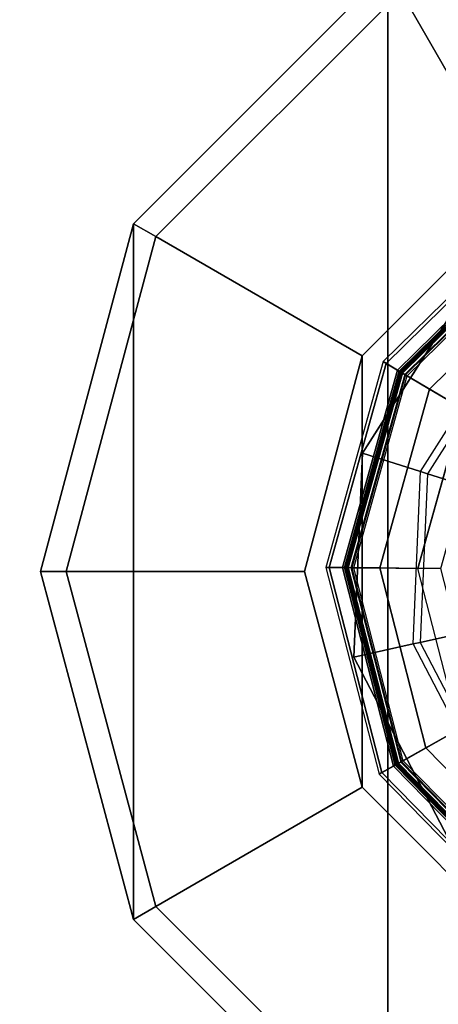
# Model space of a CAD drawing. Units: inches. Extents: x -305 to 329, y -240 to 276.
# Drawn here: x -139 to -139, y 83 to 84 of the extents above; entities that cross this region are included whole.
import ezdxf

# ---------------------------------------------------------------- set-up
doc = ezdxf.new("R2010")
doc.units = ezdxf.units.IN
doc.header["$MEASUREMENT"] = 0
for name, color, linetype in [('TABLE-GLIDE', 6, 'Continuous'), ('TABLE-LEG', 6, 'Continuous'), ('TABLE-TOP', 6, 'Continuous'), ('TABLE-TOP EDGE', 6, 'Continuous')]:
    doc.layers.add(name, color=color, linetype=linetype)

# ---------------------------------------------------------------- blocks, each defined once
blk = doc.blocks.new('F867D-2LLL_0T')
at = {"layer": 'TABLE-GLIDE'}
for points, invisible_edges in [([(-11.4918, -27.1312, 0.6179), (-11.3642, -26.7258, 0.6179), (-11.1691, -26.6241, 0.6179), (-11.3901, -27.3263, 0.6179)], 5), ([(-11.4823, -26.9114, 0.6179), (-11.4823, -26.9114, 0.6179), (-11.4918, -27.1312, 0.6179), (-11.3642, -26.7258, 0.6179)], 4), ([(-10.9071, -27.3402, 0.001), (-11.3746, -26.8631, 0.001), (-11.4227, -27.0355, 0.001), (-11.0804, -27.3848, 0.001)], 5), ([(-11.0804, -27.3848, 0.001), (-11.2529, -27.3367, 0.001), (-11.3781, -27.2089, 0.001), (-11.4227, -27.0355, 0.001)], 8)]:
    blk.add_3dface(points, dxfattribs=dict(at, invisible_edges=invisible_edges))
for points in [[(-11.2955, -26.6514, 0.1136), (-11.4601, -26.8126, 0.1136), (-11.4447, -26.8217, 0.2543), (-11.2868, -26.667, 0.2543)], [(-11.4569, -26.8145, 0.0717), (-11.2938, -26.6545, 0.0717), (-11.2955, -26.6514, 0.1136), (-11.4601, -26.8126, 0.1136)], [(-11.4392, -26.8249, 0.0349), (-11.2837, -26.6724, 0.0349), (-11.2938, -26.6545, 0.0717), (-11.4569, -26.8145, 0.0717)], [(-11.2868, -26.667, 0.2543), (-11.4447, -26.8217, 0.2543), (-11.4418, -26.8234, 0.2605), (-11.2851, -26.6698, 0.2605)], [(-11.4428, -26.8228, 0.3808), (-11.2857, -26.6688, 0.3808), (-11.2848, -26.6705, 0.3866), (-11.4412, -26.8238, 0.3866)], [(-11.4403, -26.8243, 0.266), (-11.2843, -26.6714, 0.266), (-11.2857, -26.6688, 0.273), (-11.4428, -26.8228, 0.273)], [(-11.2857, -26.6688, 0.273), (-11.4428, -26.8228, 0.273), (-11.4428, -26.8228, 0.3808), (-11.2857, -26.6688, 0.3808)], [(-11.2851, -26.6698, 0.2605), (-11.4418, -26.8234, 0.2605), (-11.4361, -26.8268, 0.263), (-11.2819, -26.6756, 0.263)], [(-11.4412, -26.8238, 0.3866), (-11.2848, -26.6705, 0.3866), (-11.2823, -26.6748, 0.3903), (-11.4369, -26.8263, 0.3903)], [(-11.4342, -26.8279, 0.263), (-11.2808, -26.6775, 0.263), (-11.2843, -26.6714, 0.266), (-11.4403, -26.8243, 0.266)], [(-11.4101, -26.8421, 0.0099), (-11.267, -26.7019, 0.0099), (-11.2837, -26.6724, 0.0349), (-11.4392, -26.8249, 0.0349)], [(-11.2823, -26.6748, 0.3903), (-11.4369, -26.8263, 0.3903), (-11.3532, -26.8757, 0.4218), (-11.2346, -26.7595, 0.4218)], [(-11.2808, -26.6775, 0.263), (-11.2819, -26.6756, 0.263), (-11.4361, -26.8268, 0.263), (-11.4342, -26.8279, 0.263)], [(-11.3746, -26.8631, 0.001), (-11.2468, -26.7378, 0.001), (-11.267, -26.7019, 0.0099), (-11.4101, -26.8421, 0.0099)], [(-11.3642, -26.7258, 0.6579), (-11.4823, -26.9114, 0.6579), (-11.4199, -26.9311, 0.6579), (-11.32, -26.7741, 0.6579)], [(-11.4823, -26.9114, 0.6179), (-11.3642, -26.7258, 0.6179), (-11.3642, -26.7258, 0.6579), (-11.4823, -26.9114, 0.6579)], [(-11.4199, -26.9311, 0.6579), (-11.32, -26.7741, 0.6579), (-11.3146, -26.78, 0.659), (-11.4122, -26.9335, 0.659)], [(-11.3146, -26.78, 0.659), (-11.4122, -26.9335, 0.659), (-11.3098, -26.9657, 0.6887), (-11.242, -26.8591, 0.6887)], [(-11.4601, -26.8126, 0.1136), (-11.5219, -27.0345, 0.1136), (-11.504, -27.0347, 0.2543), (-11.4447, -26.8217, 0.2543)], [(-11.5183, -27.0345, 0.0717), (-11.4569, -26.8145, 0.0717), (-11.4601, -26.8126, 0.1136), (-11.5219, -27.0345, 0.1136)], [(-11.4978, -27.0347, 0.0349), (-11.4392, -26.8249, 0.0349), (-11.4569, -26.8145, 0.0717), (-11.5183, -27.0345, 0.0717)], [(-11.4447, -26.8217, 0.2543), (-11.504, -27.0347, 0.2543), (-11.5007, -27.0347, 0.2605), (-11.4418, -26.8234, 0.2605)], [(-11.5019, -27.0347, 0.3808), (-11.4428, -26.8228, 0.3808), (-11.4412, -26.8238, 0.3866), (-11.5, -27.0347, 0.3866)], [(-11.499, -27.0347, 0.266), (-11.4403, -26.8243, 0.266), (-11.4428, -26.8228, 0.273), (-11.5019, -27.0347, 0.273)], [(-11.4428, -26.8228, 0.273), (-11.5019, -27.0347, 0.273), (-11.5019, -27.0347, 0.3808), (-11.4428, -26.8228, 0.3808)], [(-11.4418, -26.8234, 0.2605), (-11.5007, -27.0347, 0.2605), (-11.4941, -27.0348, 0.263), (-11.4361, -26.8268, 0.263)], [(-11.5, -27.0347, 0.3866), (-11.4412, -26.8238, 0.3866), (-11.4369, -26.8263, 0.3903), (-11.495, -27.0348, 0.3903)], [(-11.4919, -27.0348, 0.263), (-11.4342, -26.8279, 0.263), (-11.4403, -26.8243, 0.266), (-11.499, -27.0347, 0.266)], [(-11.4639, -27.0351, 0.0099), (-11.4101, -26.8421, 0.0099), (-11.4392, -26.8249, 0.0349), (-11.4978, -27.0347, 0.0349)], [(-11.4369, -26.8263, 0.3903), (-11.495, -27.0348, 0.3903), (-11.3978, -27.0358, 0.4218), (-11.3532, -26.8757, 0.4218)], [(-11.4342, -26.8279, 0.263), (-11.4361, -26.8268, 0.263), (-11.4941, -27.0348, 0.263), (-11.4919, -27.0348, 0.263)], [(-11.4227, -27.0355, 0.001), (-11.3746, -26.8631, 0.001), (-11.4101, -26.8421, 0.0099), (-11.4639, -27.0351, 0.0099)], [(-11.4823, -26.9114, 0.6579), (-11.4918, -27.1312, 0.6579), (-11.4279, -27.117, 0.6579), (-11.4199, -26.9311, 0.6579)], [(-11.4918, -27.1312, 0.6179), (-11.4823, -26.9114, 0.6179), (-11.4823, -26.9114, 0.6579), (-11.4918, -27.1312, 0.6579)], [(-11.4279, -27.117, 0.6579), (-11.4199, -26.9311, 0.6579), (-11.4122, -26.9335, 0.659), (-11.4201, -27.1153, 0.659)], [(-11.4122, -26.9335, 0.659), (-11.4201, -27.1153, 0.659), (-11.3152, -27.092, 0.6887), (-11.3098, -26.9657, 0.6887)], [(-11.5219, -27.0345, 0.1136), (-11.4646, -27.2576, 0.1136), (-11.449, -27.2488, 0.2543), (-11.504, -27.0347, 0.2543)], [(-11.4614, -27.2558, 0.0717), (-11.5183, -27.0345, 0.0717), (-11.5219, -27.0345, 0.1136), (-11.4646, -27.2576, 0.1136)], [(-11.4435, -27.2457, 0.0349), (-11.4978, -27.0347, 0.0349), (-11.5183, -27.0345, 0.0717), (-11.4614, -27.2558, 0.0717)], [(-11.504, -27.0347, 0.2543), (-11.449, -27.2488, 0.2543), (-11.4461, -27.2472, 0.2605), (-11.5007, -27.0347, 0.2605)], [(-11.4471, -27.2478, 0.3808), (-11.5019, -27.0347, 0.3808), (-11.5, -27.0347, 0.3866), (-11.4455, -27.2468, 0.3866)], [(-11.4446, -27.2463, 0.266), (-11.499, -27.0347, 0.266), (-11.5019, -27.0347, 0.273), (-11.4471, -27.2478, 0.273)], [(-11.5019, -27.0347, 0.273), (-11.4471, -27.2478, 0.273), (-11.4471, -27.2478, 0.3808), (-11.5019, -27.0347, 0.3808)], [(-11.5007, -27.0347, 0.2605), (-11.4461, -27.2472, 0.2605), (-11.4403, -27.2439, 0.263), (-11.4941, -27.0348, 0.263)], [(-11.4455, -27.2468, 0.3866), (-11.5, -27.0347, 0.3866), (-11.495, -27.0348, 0.3903), (-11.4411, -27.2444, 0.3903)], [(-11.4384, -27.2429, 0.263), (-11.4919, -27.0348, 0.263), (-11.499, -27.0347, 0.266), (-11.4446, -27.2463, 0.266)], [(-11.414, -27.2291, 0.0099), (-11.4639, -27.0351, 0.0099), (-11.4978, -27.0347, 0.0349), (-11.4435, -27.2457, 0.0349)], [(-11.495, -27.0348, 0.3903), (-11.4411, -27.2444, 0.3903), (-11.3565, -27.1966, 0.4218), (-11.3978, -27.0358, 0.4218)], [(-11.4919, -27.0348, 0.263), (-11.4941, -27.0348, 0.263), (-11.4403, -27.2439, 0.263), (-11.4384, -27.2429, 0.263)], [(-11.3781, -27.2089, 0.001), (-11.4227, -27.0355, 0.001), (-11.4639, -27.0351, 0.0099), (-11.414, -27.2291, 0.0099)], [(-11.4201, -27.1153, 0.659), (-11.336, -27.2766, 0.659), (-11.2568, -27.204, 0.6887), (-11.3152, -27.092, 0.6887)], [(-11.4918, -27.1312, 0.6579), (-11.3901, -27.3263, 0.6579), (-11.3419, -27.282, 0.6579), (-11.4279, -27.117, 0.6579)], [(-11.3419, -27.282, 0.6579), (-11.4279, -27.117, 0.6579), (-11.4201, -27.1153, 0.659), (-11.336, -27.2766, 0.659)], [(-11.3901, -27.3263, 0.6179), (-11.4918, -27.1312, 0.6179), (-11.4918, -27.1312, 0.6579), (-11.3901, -27.3263, 0.6579)], [(-11.4411, -27.2444, 0.3903), (-11.2896, -27.3989, 0.3903), (-11.2402, -27.3153, 0.4218), (-11.3565, -27.1966, 0.4218)], [(-11.2529, -27.3367, 0.001), (-11.3781, -27.2089, 0.001), (-11.414, -27.2291, 0.0099), (-11.2738, -27.3722, 0.0099)], [(-11.2738, -27.3722, 0.0099), (-11.414, -27.2291, 0.0099), (-11.4435, -27.2457, 0.0349), (-11.291, -27.4013, 0.0349)], [(-11.4461, -27.2472, 0.2605), (-11.2925, -27.4039, 0.2605), (-11.2892, -27.3982, 0.263), (-11.4403, -27.2439, 0.263)], [(-11.2922, -27.4033, 0.3866), (-11.4455, -27.2468, 0.3866), (-11.4411, -27.2444, 0.3903), (-11.2896, -27.3989, 0.3903)], [(-11.2881, -27.3963, 0.263), (-11.4384, -27.2429, 0.263), (-11.4446, -27.2463, 0.266), (-11.2917, -27.4024, 0.266)], [(-11.4384, -27.2429, 0.263), (-11.4403, -27.2439, 0.263), (-11.2892, -27.3982, 0.263), (-11.2881, -27.3963, 0.263)], [(-11.4646, -27.2576, 0.1136), (-11.3033, -27.4221, 0.1136), (-11.2942, -27.4067, 0.2543), (-11.449, -27.2488, 0.2543)], [(-11.3015, -27.419, 0.0717), (-11.4614, -27.2558, 0.0717), (-11.4646, -27.2576, 0.1136), (-11.3033, -27.4221, 0.1136)], [(-11.291, -27.4013, 0.0349), (-11.4435, -27.2457, 0.0349), (-11.4614, -27.2558, 0.0717), (-11.3015, -27.419, 0.0717)], [(-11.449, -27.2488, 0.2543), (-11.2942, -27.4067, 0.2543), (-11.2925, -27.4039, 0.2605), (-11.4461, -27.2472, 0.2605)], [(-11.2917, -27.4024, 0.266), (-11.4446, -27.2463, 0.266), (-11.4471, -27.2478, 0.273), (-11.2931, -27.4049, 0.273)], [(-11.2931, -27.4049, 0.3808), (-11.4471, -27.2478, 0.3808), (-11.4455, -27.2468, 0.3866), (-11.2922, -27.4033, 0.3866)], [(-11.4471, -27.2478, 0.273), (-11.2931, -27.4049, 0.273), (-11.2931, -27.4049, 0.3808), (-11.4471, -27.2478, 0.3808)]]:
    blk.add_3dface(points, dxfattribs=at)
at = {"layer": 'TABLE-LEG'}
for points in [[(-11.08, -26.289, 35.5409), (-11.08, -27.789, 35.5409), (-11.455, -27.6885, 35.5409), (-11.455, -26.3895, 35.5409)], [(-11.08, -26.574, 0.6579), (-11.08, -26.3166, 5.5532), (-11.4412, -26.4134, 5.5532), (-11.3125, -26.6363, 0.6579)], [(-11.4412, -26.4134, 5.5532), (-11.455, -26.3895, 6.6034), (-11.7295, -26.664, 6.6034), (-11.7056, -26.6778, 5.5532)], [(-11.455, -26.3895, 6.6034), (-11.455, -26.3895, 35.5409), (-11.7295, -26.664, 35.5409), (-11.7295, -26.664, 6.6034)], [(-11.455, -26.3895, 35.5409), (-11.455, -27.6885, 35.5409), (-11.7295, -27.414, 35.5409), (-11.7295, -26.664, 35.5409)], [(-11.3125, -26.6363, 0.6579), (-11.4412, -26.4134, 5.5532), (-11.7056, -26.6778, 5.5532), (-11.4827, -26.8065, 0.6579)], [(-11.3125, -27.4417, 0.6579), (-11.3125, -26.6363, 0.6579), (-11.4827, -26.8065, 0.6579), (-11.4827, -27.2715, 0.6579)], [(-11.7056, -26.6778, 5.5532), (-11.7295, -26.664, 6.6034), (-11.83, -27.039, 6.6034), (-11.8024, -27.039, 5.5532)], [(-11.7295, -26.664, 6.6034), (-11.7295, -26.664, 35.5409), (-11.83, -27.039, 35.5409), (-11.83, -27.039, 6.6034)], [(-11.7295, -26.664, 35.5409), (-11.7295, -26.664, 35.5409), (-11.7295, -27.414, 35.5409), (-11.83, -27.039, 35.5409)], [(-11.4827, -26.8065, 0.6579), (-11.7056, -26.6778, 5.5532), (-11.8024, -27.039, 5.5532), (-11.545, -27.039, 0.6579)], [(-11.4827, -27.2715, 0.6579), (-11.4827, -27.2715, 0.6579), (-11.4827, -26.8065, 0.6579), (-11.545, -27.039, 0.6579)], [(-11.7295, -27.414, 35.5409), (-11.7295, -27.414, 6.6034), (-11.83, -27.039, 6.6034), (-11.83, -27.039, 35.5409)], [(-11.7295, -27.414, 6.6034), (-11.7056, -27.4002, 5.5532), (-11.8024, -27.039, 5.5532), (-11.83, -27.039, 6.6034)], [(-11.7056, -27.4002, 5.5532), (-11.4827, -27.2715, 0.6579), (-11.545, -27.039, 0.6579), (-11.8024, -27.039, 5.5532)], [(-11.4412, -27.6646, 5.5532), (-11.3125, -27.4417, 0.6579), (-11.4827, -27.2715, 0.6579), (-11.7056, -27.4002, 5.5532)], [(-11.455, -27.6885, 6.6034), (-11.4412, -27.6646, 5.5532), (-11.7056, -27.4002, 5.5532), (-11.7295, -27.414, 6.6034)], [(-11.455, -27.6885, 35.5409), (-11.455, -27.6885, 6.6034), (-11.7295, -27.414, 6.6034), (-11.7295, -27.414, 35.5409)], [(-11.08, -27.7614, 5.5532), (-11.08, -27.504, 0.6579), (-11.3125, -27.4417, 0.6579), (-11.4412, -27.6646, 5.5532)]]:
    blk.add_3dface(points, dxfattribs=at)
at = {"layer": 'TABLE-TOP'}
for points, invisible_edges in [([(-12.75, -26.914, 36.0109), (-8.312, -26.039, 36.0109), (-8.312, 26.039, 36.0109), (-12.75, 26.914, 36.0109)], 5), ([(-12.75, -26.914, 36.0209), (12.75, -26.914, 36.0209), (12.75, 26.914, 36.0209), (-12.75, 26.914, 36.0209)], 5), ([(-12.625, -26.914, 35.5409), (-8.312, -26.039, 35.5409), (-8.312, 26.039, 35.5409), (-12.625, 26.914, 35.5409)], 5), ([(-12.625, 26.914, 36.4909), (-12.625, -26.914, 36.4909), (12.625, -26.914, 36.4909), (12.625, 26.914, 36.4909)], 10), ([(-8.312, -26.039, 36.0109), (-12.75, -26.914, 36.0109), (-12.5993, -27.4765, 36.0109)], 9), ([(-8.312, -26.039, 35.5409), (-12.625, -26.914, 35.5409), (-12.491, -27.414, 35.5409)], 9), ([(-8.312, -26.039, 36.0109), (-12.5993, -27.4765, 36.0109), (-12.1875, -27.8883, 36.0109)], 9), ([(-8.312, -26.039, 35.5409), (-12.491, -27.414, 35.5409), (-12.125, -27.78, 35.5409)], 9), ([(-8.312, -26.039, 36.0109), (-12.1875, -27.8883, 36.0109), (-11.625, -28.039, 36.0109)], 9), ([(-8.312, -26.039, 35.5409), (-12.125, -27.78, 35.5409), (-11.625, -27.914, 35.5409)], 9), ([(11.625, -27.914, 35.5409), (5.626, -26.039, 35.5409), (-8.312, -26.039, 35.5409), (-11.625, -27.914, 35.5409)], 5), ([(11.625, -28.039, 36.0109), (5.626, -26.039, 36.0109), (-8.312, -26.039, 36.0109), (-11.625, -28.039, 36.0109)], 5), ([(12.5993, -27.4765, 36.0209), (-12.5993, -27.4765, 36.0209), (-12.75, -26.914, 36.0209), (12.75, -26.914, 36.0209)], 5), ([(12.625, -26.914, 36.4909), (-12.625, -26.914, 36.4909), (-12.491, -27.414, 36.4909), (12.491, -27.414, 36.4909)], 5), ([(12.491, -27.414, 36.4909), (-12.491, -27.414, 36.4909), (-12.125, -27.78, 36.4909), (12.125, -27.78, 36.4909)], 5)]:
    blk.add_3dface(points, dxfattribs=dict(at, invisible_edges=invisible_edges))
at = {"layer": 'TABLE-TOP EDGE', "invisible_edges": 5}
blk.add_3dface([(12.1875, -27.8883, 36.0209), (-12.1875, -27.8883, 36.0209), (-12.5993, -27.4765, 36.0209), (12.5993, -27.4765, 36.0209)], dxfattribs=at)

msp = doc.modelspace()

# ---------------------------------------------------------------- block references
msp.add_blockref('F867D-2LLL_0T', (-127.5177, 110.3395))

doc.saveas('drawing.dxf')
